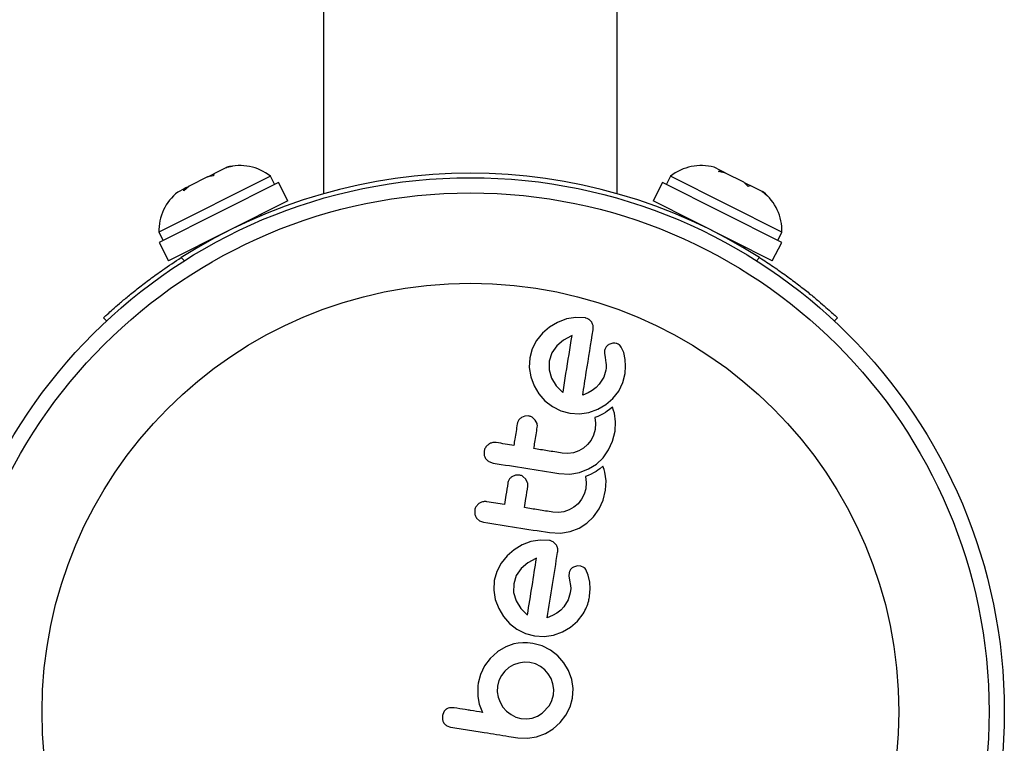
# Model space of a CAD drawing. Units: millimetres. Extents: x -16 to 292, y 2 to 417.
# Drawn here: x 135 to 140, y 222 to 226 of the extents above; entities that cross this region are included whole.
import ezdxf

# ---------------------------------------------------------------- set-up
doc = ezdxf.new("R2010")
doc.units = ezdxf.units.MM
doc.header["$LTSCALE"] = 20
doc.layers.add('CONTOUR', color=7, linetype='Continuous')

msp = doc.modelspace()

# ---------------------------------------------------------------- linework, layer by layer
at = {"layer": 'CONTOUR'}
for p, q in [((136.7696, 232.0961), (136.7696, 225.085)), ((138.2697, 225.0856), (138.2697, 232.0961)), ((136.1843, 225.1744), (136.2082, 225.1864)), ((136.2082, 225.1864), (136.2064, 225.1758)), ((136.2692, 225.2172), (136.2082, 225.1864)), ((136.3046, 225.2254), (136.2692, 225.2172)), ((136.2692, 225.2172), (136.2749, 225.22)), ((136.2749, 225.22), (136.3046, 225.2254)), ((138.7973, 225.2034), (138.7644, 225.22)), ((138.7877, 225.1986), (138.7973, 225.2034)), ((138.8232, 225.1904), (138.7877, 225.1986)), ((138.8067, 225.1987), (138.7973, 225.2034)), ((138.8217, 225.1911), (138.8067, 225.1987)), ((138.8217, 225.1911), (138.8232, 225.1904)), ((138.9171, 225.1431), (138.8232, 225.1904)), ((136.4973, 225.1747), (135.9281, 224.8877)), ((136.5381, 225.1427), (135.9296, 224.8359)), ((136.1766, 225.1705), (136.0827, 225.1231)), ((136.2064, 225.1758), (136.1766, 225.1705)), ((136.1771, 225.1707), (136.1843, 225.1744)), ((136.5184, 225.1329), (136.4973, 225.1747)), ((136.5857, 225.0482), (136.5381, 225.1427)), ((138.5012, 225.1427), (138.4535, 225.0482)), ((139.1097, 224.8359), (138.5012, 225.1427)), ((138.5419, 225.1747), (138.5208, 225.1329)), ((139.1112, 224.8877), (138.5419, 225.1747)), ((138.939, 225.1223), (138.9171, 225.1431)), ((138.9176, 225.1428), (138.9248, 225.1392)), ((138.9248, 225.1392), (138.9487, 225.1271)), ((138.9487, 225.1271), (138.939, 225.1223)), ((139.0096, 225.0964), (138.9487, 225.1271)), ((136.0568, 225.1101), (136.0239, 225.0935)), ((136.0827, 225.1231), (136.055, 225.0995)), ((136.055, 225.0995), (136.0568, 225.1101)), ((136.0662, 225.1148), (136.0568, 225.1101)), ((136.0813, 225.1224), (136.0662, 225.1148)), ((136.0813, 225.1224), (136.0827, 225.1231)), ((138.2697, 225.085), (138.2697, 225.0856)), ((139.0373, 225.0727), (139.0096, 225.0964)), ((139.0096, 225.0964), (139.0154, 225.0935)), ((139.0154, 225.0935), (139.0373, 225.0727)), ((136.5857, 225.0482), (135.9772, 224.7414)), ((139.062, 224.7414), (138.4535, 225.0482)), ((136.4518, 224.9735), (136.4489, 224.9792)), ((138.5904, 224.9792), (138.5875, 224.9735)), ((135.9281, 224.8877), (135.9492, 224.8458)), ((139.0901, 224.8458), (139.1112, 224.8877)), ((135.9296, 224.8359), (135.9772, 224.7414)), ((139.062, 224.7414), (139.1097, 224.8359)), ((136.1141, 224.8104), (136.1169, 224.8047)), ((138.9223, 224.8047), (138.9252, 224.8104)), ((136.0422, 224.7587), (136.0578, 224.7419)), ((138.9815, 224.7419), (138.9971, 224.7587)), ((135.6604, 224.4349), (135.6451, 224.4514)), ((137.9643, 224.4279), (137.9237, 224.4037)), ((138.0098, 224.445), (137.9643, 224.4279)), ((138.0576, 224.453), (138.0098, 224.445)), ((138.105, 224.4507), (138.0576, 224.453)), ((139.3942, 224.4514), (139.3789, 224.4349)), ((137.888, 224.3726), (137.8576, 224.3347)), ((137.9237, 224.4037), (137.888, 224.3726)), ((138.1463, 224.3901), (138.1462, 224.4117)), ((137.8576, 224.3347), (137.8351, 224.2918)), ((137.9946, 224.3372), (137.9604, 224.3081)), ((138.0353, 224.3589), (137.9946, 224.3372)), ((138.0385, 224.36), (138.0353, 224.3589)), ((138.2472, 224.321), (138.2272, 224.3149)), ((137.8351, 224.2918), (137.8226, 224.246)), ((137.9353, 224.2718), (137.922, 224.2301)), ((137.9604, 224.3081), (137.9353, 224.2718)), ((138.2051, 224.2851), (138.2041, 224.2703)), ((138.3031, 224.2738), (138.2902, 224.3019)), ((138.3107, 224.2385), (138.3031, 224.2738)), ((137.8226, 224.246), (137.8201, 224.1966)), ((137.922, 224.2301), (137.9216, 224.1845)), ((138.2041, 224.2703), (138.2072, 224.2479)), ((138.2072, 224.2479), (138.212, 224.2206)), ((138.212, 224.2206), (138.2129, 224.2128)), ((138.3123, 224.2044), (138.3107, 224.2385)), ((137.8201, 224.1966), (137.8281, 224.1493)), ((137.9216, 224.1845), (137.9345, 224.142)), ((138.2113, 224.184), (138.2004, 224.1485)), ((138.2126, 224.1945), (138.2113, 224.184)), ((138.2131, 224.2036), (138.2126, 224.1945)), ((138.2129, 224.2128), (138.2131, 224.2036)), ((138.3095, 224.1673), (138.3123, 224.2044)), ((137.8281, 224.1493), (137.8452, 224.1041)), ((137.9345, 224.142), (137.9582, 224.1041)), ((138.2004, 224.1485), (138.1773, 224.1114)), ((138.2773, 224.0772), (138.2985, 224.1204)), ((138.2985, 224.1204), (138.3095, 224.1673)), ((137.8452, 224.1041), (137.8694, 224.0632)), ((137.9582, 224.1041), (137.9888, 224.0737)), ((137.9888, 224.0737), (137.9917, 224.0715)), ((138.1422, 224.0802), (138.1204, 224.0678)), ((138.162, 224.0954), (138.1422, 224.0802)), ((138.1773, 224.1114), (138.162, 224.0954)), ((138.2474, 224.039), (138.2773, 224.0772)), ((137.8694, 224.0632), (137.9004, 224.0275)), ((137.9004, 224.0275), (137.9384, 223.9977)), ((138.1204, 224.0678), (138.093, 224.0561)), ((138.2118, 224.0081), (138.2474, 224.039)), ((137.9384, 223.9977), (137.9814, 223.9759)), ((137.9814, 223.9759), (138.0273, 223.9636)), ((138.1248, 223.9679), (138.1708, 223.9843)), ((138.1708, 223.9843), (138.2118, 224.0081)), ((138.2189, 223.9746), (138.2094, 223.9682)), ((138.2293, 223.9821), (138.2189, 223.9746)), ((138.2448, 223.9942), (138.2293, 223.9821)), ((138.251, 223.9776), (138.2448, 223.9942)), ((138.2548, 223.9647), (138.251, 223.9776)), ((137.7981, 223.9491), (137.7796, 223.9414)), ((137.8171, 223.9497), (137.7981, 223.9491)), ((137.8505, 223.929), (137.835, 223.943)), ((137.8599, 223.9106), (137.8505, 223.929)), ((138.0273, 223.9636), (138.0769, 223.9608)), ((138.0769, 223.9608), (138.1248, 223.9679)), ((138.1699, 223.9475), (138.1547, 223.9417)), ((138.1547, 223.9417), (138.1587, 223.9123)), ((138.1847, 223.9542), (138.1699, 223.9475)), ((138.197, 223.9608), (138.1847, 223.9542)), ((138.2094, 223.9682), (138.197, 223.9608)), ((138.2613, 223.9203), (138.2548, 223.9647)), ((138.2584, 223.8719), (138.2613, 223.9203)), ((138.1567, 223.88), (138.149, 223.8513)), ((138.1587, 223.9123), (138.1567, 223.88)), ((138.2458, 223.8218), (138.2584, 223.8719)), ((138.1358, 223.8257), (138.1178, 223.8032)), ((138.149, 223.8513), (138.1358, 223.8257)), ((138.2253, 223.7768), (138.2458, 223.8218)), ((137.5896, 223.7695), (137.5905, 223.7482)), ((138.0725, 223.7712), (138.0456, 223.7621)), ((138.0967, 223.785), (138.0725, 223.7712)), ((138.1178, 223.8032), (138.0967, 223.785)), ((138.1969, 223.7364), (138.2253, 223.7768)), ((138.0174, 223.7582), (137.9887, 223.7599)), ((138.0456, 223.7621), (138.0174, 223.7582)), ((138.1628, 223.7041), (138.1969, 223.7364)), ((137.6143, 223.7166), (137.6351, 223.7093)), ((138.0765, 223.6613), (138.1229, 223.6792)), ((138.1229, 223.6792), (138.1628, 223.7041)), ((138.1708, 223.6729), (138.1613, 223.6665)), ((138.1812, 223.6804), (138.1708, 223.6729)), ((138.1967, 223.6925), (138.1812, 223.6804)), ((138.2028, 223.6759), (138.1967, 223.6925)), ((138.2067, 223.663), (138.2028, 223.6759)), ((137.75, 223.6474), (137.7315, 223.6397)), ((137.769, 223.648), (137.75, 223.6474)), ((137.8024, 223.6273), (137.7868, 223.6414)), ((137.8118, 223.6089), (137.8024, 223.6273)), ((137.972, 223.6556), (138.0274, 223.6532)), ((138.0274, 223.6532), (138.0765, 223.6613)), ((138.1217, 223.6457), (138.1066, 223.64)), ((138.1066, 223.64), (138.1106, 223.6106)), ((138.1366, 223.6525), (138.1217, 223.6457)), ((138.1489, 223.6591), (138.1366, 223.6525)), ((138.1613, 223.6665), (138.1489, 223.6591)), ((138.2132, 223.6186), (138.2067, 223.663)), ((138.2102, 223.5701), (138.2132, 223.6186)), ((138.1086, 223.5782), (138.1008, 223.5496)), ((138.1106, 223.6106), (138.1086, 223.5782)), ((138.1977, 223.52), (138.2102, 223.5701)), ((138.0877, 223.524), (138.0697, 223.5015)), ((138.1008, 223.5496), (138.0877, 223.524)), ((138.1772, 223.475), (138.1977, 223.52)), ((137.5415, 223.4678), (137.5423, 223.4465)), ((138.0243, 223.4695), (137.9975, 223.4603)), ((138.0486, 223.4833), (138.0243, 223.4695)), ((138.0697, 223.5015), (138.0486, 223.4833)), ((138.1488, 223.4347), (138.1772, 223.475)), ((137.5511, 223.4282), (137.5662, 223.4149)), ((137.9694, 223.4565), (137.9406, 223.4582)), ((137.9975, 223.4603), (137.9694, 223.4565)), ((138.1147, 223.4024), (138.1488, 223.4347)), ((137.5662, 223.4149), (137.5869, 223.4076)), ((138.0283, 223.3596), (138.0748, 223.3775)), ((138.0748, 223.3775), (138.1147, 223.4024)), ((137.8762, 223.3159), (137.8285, 223.3079)), ((137.9237, 223.3136), (137.8762, 223.3159)), ((137.9239, 223.3539), (137.9793, 223.3515)), ((137.9793, 223.3515), (138.0283, 223.3596)), ((137.7423, 223.2666), (137.7067, 223.2354)), ((137.783, 223.2908), (137.7423, 223.2666)), ((137.8285, 223.3079), (137.783, 223.2908)), ((137.9565, 223.2931), (137.9415, 223.3069)), ((137.7067, 223.2354), (137.6763, 223.1976)), ((137.854, 223.2218), (137.8132, 223.2001)), ((137.8572, 223.2229), (137.854, 223.2218)), ((137.6763, 223.1976), (137.6538, 223.1547)), ((137.7791, 223.171), (137.7539, 223.1347)), ((137.8132, 223.2001), (137.7791, 223.171)), ((138.0659, 223.1839), (138.0459, 223.1777)), ((138.0834, 223.1831), (138.0659, 223.1839)), ((138.0982, 223.1763), (138.0834, 223.1831)), ((138.1218, 223.1367), (138.1089, 223.1648)), ((137.6538, 223.1547), (137.6412, 223.1089)), ((137.7539, 223.1347), (137.7407, 223.093)), ((138.0237, 223.148), (138.0228, 223.1332)), ((138.0228, 223.1332), (138.0259, 223.1107)), ((138.1294, 223.1014), (138.1218, 223.1367)), ((137.6412, 223.1089), (137.6387, 223.0595)), ((137.7407, 223.093), (137.7403, 223.0474)), ((138.0259, 223.1107), (138.0307, 223.0835)), ((138.0318, 223.068), (138.0299, 223.0469)), ((138.0307, 223.0835), (138.0318, 223.068)), ((138.1282, 223.0302), (138.1309, 223.0673)), ((138.1309, 223.0673), (138.1294, 223.1014)), ((137.6387, 223.0595), (137.6467, 223.0122)), ((137.7403, 223.0474), (137.7531, 223.0049)), ((138.0299, 223.0469), (138.019, 223.0114)), ((137.6467, 223.0122), (137.6639, 222.967)), ((137.6639, 222.967), (137.688, 222.9261)), ((137.7531, 223.0049), (137.777, 222.9669)), ((137.777, 222.9669), (137.8074, 222.9366)), ((137.996, 222.9743), (137.9807, 222.9583)), ((138.019, 223.0114), (137.996, 222.9743)), ((137.688, 222.9261), (137.7192, 222.8903)), ((137.8074, 222.9366), (137.8103, 222.9344)), ((137.8103, 222.9344), (137.8111, 222.934)), ((137.9391, 222.9307), (137.9117, 222.919)), ((137.9609, 222.9431), (137.9391, 222.9307)), ((137.9807, 222.9583), (137.9609, 222.9431)), ((138.066, 222.9019), (138.096, 222.94)), ((137.7192, 222.8903), (137.7571, 222.8606)), ((137.9894, 222.8472), (138.0304, 222.871)), ((138.0304, 222.871), (138.066, 222.9019)), ((137.7571, 222.8606), (137.8, 222.8388)), ((137.8, 222.8388), (137.846, 222.8265)), ((137.846, 222.8265), (137.8955, 222.8237)), ((137.8955, 222.8237), (137.9435, 222.8308)), ((137.9435, 222.8308), (137.9894, 222.8472)), ((137.6998, 222.7708), (137.6567, 222.7457)), ((137.7416, 222.7857), (137.6998, 222.7708)), ((137.7636, 222.7899), (137.7416, 222.7857)), ((137.7877, 222.7917), (137.7636, 222.7899)), ((137.8119, 222.7912), (137.7877, 222.7917)), ((137.8388, 222.7881), (137.8119, 222.7912)), ((137.8867, 222.7753), (137.8388, 222.7881)), ((137.9292, 222.7537), (137.8867, 222.7753)), ((137.6205, 222.7112), (137.5921, 222.6729)), ((137.6577, 222.7456), (137.6205, 222.7112)), ((137.6567, 222.7457), (137.6577, 222.7456)), ((137.9667, 222.7243), (137.9292, 222.7537)), ((137.9974, 222.6893), (137.9667, 222.7243)), ((137.5921, 222.6729), (137.5715, 222.6301)), ((137.7156, 222.6644), (137.695, 222.6463)), ((137.7394, 222.6784), (137.7156, 222.6644)), ((137.7663, 222.688), (137.7394, 222.6784)), ((137.7947, 222.6922), (137.7663, 222.688)), ((137.8233, 222.6906), (137.7947, 222.6922)), ((137.8518, 222.683), (137.8233, 222.6906)), ((137.8771, 222.6703), (137.8518, 222.683)), ((137.8992, 222.653), (137.8771, 222.6703)), ((138.0209, 222.6493), (137.9974, 222.6893)), ((137.5715, 222.6301), (137.5597, 222.5848)), ((137.6775, 222.6236), (137.6646, 222.5979)), ((137.695, 222.6463), (137.6775, 222.6236)), ((137.9174, 222.6322), (137.8992, 222.653)), ((137.9314, 222.6086), (137.9174, 222.6322)), ((138.0369, 222.6046), (138.0209, 222.6493)), ((137.558, 222.5709), (137.5571, 222.554)), ((137.5597, 222.5848), (137.558, 222.5709)), ((137.6573, 222.5703), (137.6558, 222.5416)), ((137.6646, 222.5979), (137.6573, 222.5703)), ((137.941, 222.5816), (137.9314, 222.6086)), ((137.9452, 222.5531), (137.941, 222.5816)), ((138.0438, 222.5575), (138.0369, 222.6046)), ((137.5571, 222.554), (137.5571, 222.5372)), ((137.5571, 222.5372), (137.5581, 222.5173)), ((137.5581, 222.5173), (137.5649, 222.4784)), ((137.6558, 222.5416), (137.6605, 222.5137)), ((137.6605, 222.5137), (137.6707, 222.4872)), ((137.9362, 222.497), (137.9436, 222.5247)), ((137.9436, 222.5247), (137.9452, 222.5531)), ((138.041, 222.5091), (138.0438, 222.5575)), ((137.5649, 222.4784), (137.5808, 222.4357)), ((137.6707, 222.4872), (137.6855, 222.4628)), ((137.6855, 222.4628), (137.7046, 222.4415)), ((137.8853, 222.431), (137.9234, 222.4718)), ((137.9234, 222.4718), (137.9362, 222.497)), ((138.0071, 222.4213), (138.0287, 222.4634)), ((138.0287, 222.4634), (138.041, 222.5091)), ((137.3835, 222.4392), (137.3764, 222.4194)), ((137.3764, 222.4194), (137.3768, 222.3979)), ((137.4337, 222.4592), (137.4121, 222.4589)), ((137.7046, 222.4415), (137.7268, 222.4242)), ((137.7268, 222.4242), (137.7518, 222.4113)), ((137.7518, 222.4113), (137.7776, 222.4043)), ((137.8351, 222.4069), (137.8615, 222.4166)), ((137.8615, 222.4166), (137.8853, 222.431)), ((137.9777, 222.3839), (138.0071, 222.4213)), ((137.3982, 222.3679), (137.4182, 222.3607)), ((137.7776, 222.4043), (137.8073, 222.4026)), ((137.8073, 222.4026), (137.8351, 222.4069)), ((137.9427, 222.3525), (137.9777, 222.3839)), ((137.8103, 222.3034), (137.8576, 222.311)), ((137.8576, 222.311), (137.9025, 222.328)), ((137.9025, 222.328), (137.9427, 222.3525)), ((137.7619, 222.3059), (137.8103, 222.3034))]:
    msp.add_line(p, q, dxfattribs=at)
for radius in [2.7276, 2.6496, 2.1887]:
    msp.add_circle((137.5196, 222.4392), radius, dxfattribs=at)
for centre, radius, start, end in [((136.3408, 224.9748), 0.2539, 51.9284, 105.2061), ((138.6985, 224.9748), 0.2539, 74.9834, 128.0716), ((137.5196, 222.4392), 2.7501, 57.5038, 122.4962), ((136.1819, 224.8947), 0.2539, 128.4988, 181.5871), ((138.8574, 224.8947), 0.2539, 358.4129, 51.6907)]:
    msp.add_arc(centre, radius, start, end, dxfattribs=at)
for points, knots in [([(135.6451, 224.4514), (135.6461, 224.4524), (135.6481, 224.4543), (135.6642, 224.4691), (135.6898, 224.4923), (135.7251, 224.5233), (135.7696, 224.5609), (135.8221, 224.6033), (135.8817, 224.6487), (135.9546, 224.7014), (136.0101, 224.7377), (136.0422, 224.7587)], [0, 0, 0, 0, 0.107011, 0.214022, 0.321039, 0.428054, 0.534917, 0.641776, 0.748021, 0.85427, 1, 1, 1, 1]), ([(138.9971, 224.7587), (139.0206, 224.7434), (139.0677, 224.7128), (139.1347, 224.6655), (139.1967, 224.6192), (139.252, 224.5754), (139.2991, 224.5362), (139.3377, 224.5028), (139.3666, 224.4769), (139.3892, 224.4561), (139.3924, 224.4531), (139.3942, 224.4514)], [0, 0, 0, 0, 0.106905, 0.213799, 0.320758, 0.427717, 0.533754, 0.639794, 0.74622, 0.852646, 1, 1, 1, 1]), ([(138.1228, 224.444), (138.1186, 224.4462), (138.1129, 224.4492), (138.1066, 224.4504), (138.105, 224.4507)], [0, 0, 0, 0, 0.739318, 1, 1, 1, 1]), ([(138.1379, 224.4302), (138.1341, 224.4345), (138.1296, 224.4396), (138.1237, 224.4434), (138.1228, 224.444)], [0, 0, 0, 0, 0.842035, 1, 1, 1, 1]), ([(138.1462, 224.4117), (138.1447, 224.4168), (138.1428, 224.4233), (138.1387, 224.429), (138.1379, 224.4302)], [0, 0, 0, 0, 0.787974, 1, 1, 1, 1]), ([(138.093, 224.0561), (138.0992, 224.0951), (138.1173, 224.2085), (138.1348, 224.3182), (138.1463, 224.3901)], [0, 0, 0, 0, 0.3440722, 1, 1, 1, 1]), ([(137.9925, 224.0711), (137.9975, 224.103), (138.0131, 224.2008), (138.0283, 224.2959), (138.0385, 224.36)], [0, 0, 0, 0, 0.325998, 1, 1, 1, 1]), ([(138.2647, 224.3202), (138.2599, 224.3209), (138.254, 224.3218), (138.2483, 224.3211), (138.2472, 224.321)], [0, 0, 0, 0, 0.81864, 1, 1, 1, 1]), ([(138.2128, 224.3029), (138.21, 224.2982), (138.2066, 224.2926), (138.2053, 224.2862), (138.2051, 224.2851)], [0, 0, 0, 0, 0.825853, 1, 1, 1, 1]), ([(138.2272, 224.3149), (138.223, 224.3123), (138.2175, 224.3089), (138.2137, 224.304), (138.2128, 224.3029)], [0, 0, 0, 0, 0.760588, 1, 1, 1, 1]), ([(138.2795, 224.3134), (138.2759, 224.3156), (138.2712, 224.3185), (138.2659, 224.3199), (138.2647, 224.3202)], [0, 0, 0, 0, 0.771049, 1, 1, 1, 1]), ([(138.2902, 224.3019), (138.2878, 224.3053), (138.2847, 224.3095), (138.2804, 224.3127), (138.2795, 224.3134)], [0, 0, 0, 0, 0.783779, 1, 1, 1, 1]), ([(137.9917, 224.0715), (137.9918, 224.0715), (137.992, 224.0714), (137.9922, 224.0712), (137.9925, 224.0711)], [0, 0, 0, 0, 0.147619, 1, 1, 1, 1]), ([(137.7796, 223.9414), (137.7753, 223.9379), (137.7666, 223.9308), (137.7607, 223.9187), (137.7591, 223.9113), (137.7587, 223.9091)], [0, 0, 0, 0, 0.413776, 0.827157, 1, 1, 1, 1]), ([(137.835, 223.943), (137.8304, 223.9454), (137.8247, 223.9483), (137.8184, 223.9494), (137.8171, 223.9497)], [0, 0, 0, 0, 0.8020121, 1, 1, 1, 1]), ([(137.7587, 223.9091), (137.7546, 223.8833), (137.7488, 223.8469), (137.7429, 223.8102), (137.7412, 223.7994)], [0, 0, 0, 0, 0.70699, 1, 1, 1, 1]), ([(137.8435, 223.7831), (137.8452, 223.7938), (137.8511, 223.8305), (137.8569, 223.8669), (137.861, 223.8928)], [0, 0, 0, 0, 0.290987, 1, 1, 1, 1]), ([(137.861, 223.8928), (137.8614, 223.8976), (137.8618, 223.9037), (137.8602, 223.9095), (137.8599, 223.9106)], [0, 0, 0, 0, 0.809019, 1, 1, 1, 1]), ([(137.6111, 223.8042), (137.6065, 223.8002), (137.5974, 223.7921), (137.5915, 223.7791), (137.59, 223.7715), (137.5896, 223.7695)], [0, 0, 0, 0, 0.429325, 0.858343, 1, 1, 1, 1]), ([(137.6517, 223.8137), (137.6458, 223.814), (137.6339, 223.8148), (137.62, 223.81), (137.6131, 223.8055), (137.6111, 223.8042)], [0, 0, 0, 0, 0.4136, 0.827138, 1, 1, 1, 1]), ([(137.7412, 223.7994), (137.7265, 223.8017), (137.6967, 223.8065), (137.6669, 223.8113), (137.6517, 223.8137)], [0, 0, 0, 0, 0.491937, 1, 1, 1, 1]), ([(137.9887, 223.7599), (137.9634, 223.764), (137.9151, 223.7717), (137.8667, 223.7794), (137.8435, 223.7831)], [0, 0, 0, 0, 0.522406, 1, 1, 1, 1]), ([(137.5905, 223.7482), (137.5923, 223.7429), (137.5944, 223.7364), (137.5985, 223.7309), (137.5992, 223.7299)], [0, 0, 0, 0, 0.828821, 1, 1, 1, 1]), ([(137.5992, 223.7299), (137.603, 223.7257), (137.6075, 223.7207), (137.6134, 223.7172), (137.6143, 223.7166)], [0, 0, 0, 0, 0.838131, 1, 1, 1, 1]), ([(137.6351, 223.7093), (137.6909, 223.7004), (137.8033, 223.6825), (137.9155, 223.6646), (137.972, 223.6556)], [0, 0, 0, 0, 0.496662, 1, 1, 1, 1]), ([(137.7315, 223.6397), (137.7272, 223.6362), (137.7187, 223.6293), (137.7126, 223.6172), (137.711, 223.6096), (137.7106, 223.6073)], [0, 0, 0, 0, 0.409722, 0.819316, 1, 1, 1, 1]), ([(137.7868, 223.6414), (137.7821, 223.6438), (137.7764, 223.6467), (137.7702, 223.6478), (137.769, 223.648)], [0, 0, 0, 0, 0.8205274, 1, 1, 1, 1]), ([(137.7106, 223.6073), (137.7073, 223.5867), (137.7014, 223.5502), (137.6956, 223.5136), (137.6931, 223.4977)], [0, 0, 0, 0, 0.566841, 1, 1, 1, 1]), ([(137.7954, 223.4814), (137.7979, 223.4972), (137.8038, 223.5338), (137.8096, 223.5703), (137.8129, 223.591)], [0, 0, 0, 0, 0.431607, 1, 1, 1, 1]), ([(137.8129, 223.591), (137.8132, 223.5958), (137.8137, 223.6018), (137.8121, 223.6077), (137.8118, 223.6089)], [0, 0, 0, 0, 0.791674, 1, 1, 1, 1]), ([(137.563, 223.5025), (137.5585, 223.4985), (137.5494, 223.4906), (137.5434, 223.4776), (137.5419, 223.4698), (137.5415, 223.4678)], [0, 0, 0, 0, 0.4267, 0.853338, 1, 1, 1, 1]), ([(137.6036, 223.512), (137.5975, 223.5123), (137.5854, 223.5131), (137.5716, 223.5081), (137.5648, 223.5037), (137.563, 223.5025)], [0, 0, 0, 0, 0.422247, 0.844545, 1, 1, 1, 1]), ([(137.6931, 223.4977), (137.6782, 223.5001), (137.6484, 223.5048), (137.6186, 223.5096), (137.6036, 223.512)], [0, 0, 0, 0, 0.496842, 1, 1, 1, 1]), ([(137.9406, 223.4582), (137.9159, 223.4622), (137.8676, 223.4699), (137.8192, 223.4776), (137.7954, 223.4814)], [0, 0, 0, 0, 0.508908, 1, 1, 1, 1]), ([(137.5423, 223.4465), (137.5441, 223.4412), (137.5463, 223.4347), (137.5503, 223.4292), (137.5511, 223.4282)], [0, 0, 0, 0, 0.820103, 1, 1, 1, 1]), ([(137.5869, 223.4076), (137.643, 223.3987), (137.7554, 223.3807), (137.8677, 223.3628), (137.9239, 223.3539)], [0, 0, 0, 0, 0.499063, 1, 1, 1, 1]), ([(137.9415, 223.3069), (137.9367, 223.3093), (137.931, 223.3123), (137.9247, 223.3134), (137.9237, 223.3136)], [0, 0, 0, 0, 0.825184, 1, 1, 1, 1]), ([(137.9649, 223.2746), (137.9634, 223.2796), (137.9614, 223.2862), (137.9575, 223.2917), (137.9565, 223.2931)], [0, 0, 0, 0, 0.762658, 1, 1, 1, 1]), ([(137.9649, 223.253), (137.9657, 223.259), (137.9665, 223.2663), (137.9651, 223.2734), (137.9649, 223.2746)], [0, 0, 0, 0, 0.830062, 1, 1, 1, 1]), ([(137.8111, 222.934), (137.819, 222.9831), (137.8344, 223.0798), (137.8497, 223.1758), (137.8572, 223.2229)], [0, 0, 0, 0, 0.508367, 1, 1, 1, 1]), ([(137.9117, 222.919), (137.9207, 222.9756), (137.9385, 223.0875), (137.9562, 223.1983), (137.9649, 223.253)], [0, 0, 0, 0, 0.506257, 1, 1, 1, 1]), ([(138.0314, 223.1658), (138.0289, 223.1616), (138.0254, 223.156), (138.0241, 223.1496), (138.0237, 223.148)], [0, 0, 0, 0, 0.744484, 1, 1, 1, 1]), ([(138.0459, 223.1777), (138.042, 223.1754), (138.0365, 223.1721), (138.0325, 223.1671), (138.0314, 223.1658)], [0, 0, 0, 0, 0.720537, 1, 1, 1, 1]), ([(138.1089, 223.1648), (138.1063, 223.1683), (138.1031, 223.1726), (138.0989, 223.1758), (138.0982, 223.1763)], [0, 0, 0, 0, 0.826175, 1, 1, 1, 1]), ([(138.096, 222.94), (138.1073, 222.9616), (138.1224, 222.9903), (138.127, 223.0222), (138.1282, 223.0302)], [0, 0, 0, 0, 0.748783, 1, 1, 1, 1]), ([(137.3957, 222.4522), (137.3921, 222.4493), (137.3874, 222.4455), (137.3842, 222.4404), (137.3835, 222.4392)], [0, 0, 0, 0, 0.76207, 1, 1, 1, 1]), ([(137.4121, 222.4589), (137.4074, 222.4576), (137.4016, 222.4561), (137.3967, 222.4528), (137.3957, 222.4522)], [0, 0, 0, 0, 0.81276, 1, 1, 1, 1]), ([(137.5808, 222.4357), (137.5607, 222.4389), (137.5364, 222.4428), (137.5072, 222.4475), (137.479, 222.452), (137.4543, 222.4559), (137.4344, 222.4591), (137.4337, 222.4592)], [0, 0, 0, 0, 0.4090051, 0.4971943, 0.5946922, 0.9846929, 1, 1, 1, 1]), ([(137.3768, 222.3979), (137.3783, 222.3929), (137.3801, 222.3868), (137.3837, 222.3816), (137.3843, 222.3806)], [0, 0, 0, 0, 0.814215, 1, 1, 1, 1]), ([(137.3843, 222.3806), (137.3876, 222.3767), (137.3918, 222.3719), (137.3971, 222.3686), (137.3982, 222.3679)], [0, 0, 0, 0, 0.798463, 1, 1, 1, 1]), ([(137.4182, 222.3607), (137.4471, 222.3561), (137.5045, 222.3469), (137.6038, 222.3311), (137.6895, 222.3174), (137.7467, 222.3083), (137.7619, 222.3059)], [0, 0, 0, 0, 0.252045, 0.500807, 0.866669, 1, 1, 1, 1])]:
    msp.add_open_spline(points, degree=3, knots=knots, dxfattribs=at)

doc.saveas('drawing.dxf')
